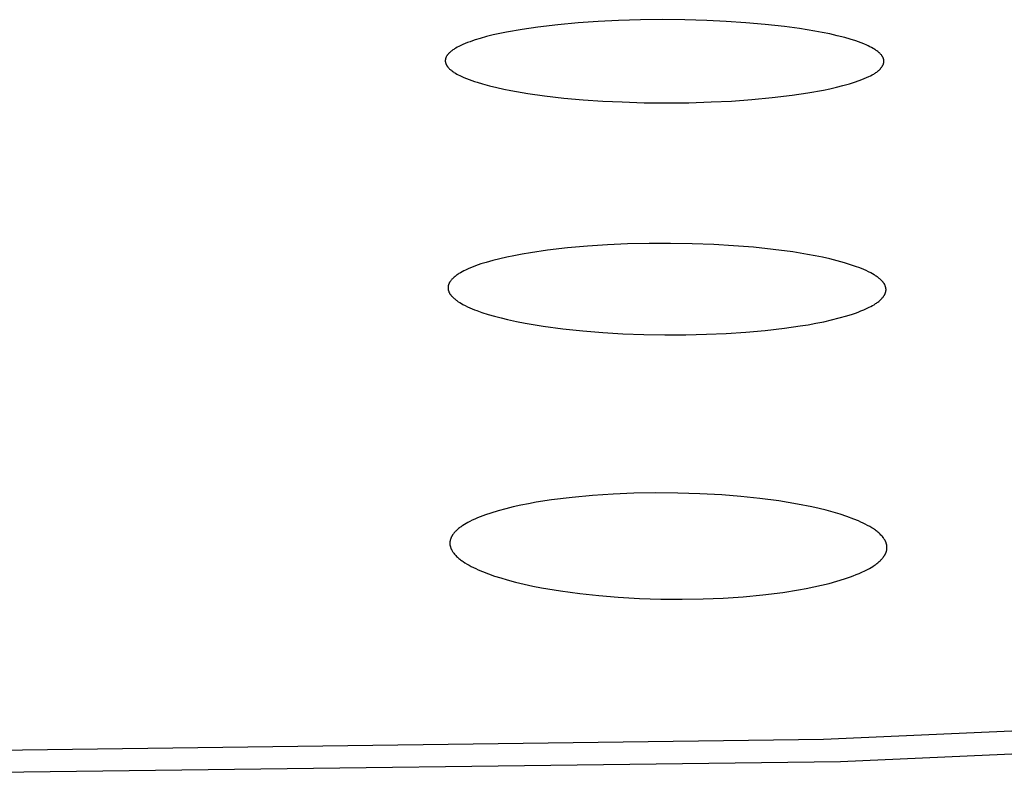
# Model space of a CAD drawing. Units: millimetres. Extents: x -619 to 370, y -1548 to 1572.
# Drawn here: x 259 to 270, y 1464 to 1473 of the extents above; entities that cross this region are included whole.
import ezdxf

# ---------------------------------------------------------------- set-up
doc = ezdxf.new("R2010")
doc.units = ezdxf.units.MM
doc.header["$MEASUREMENT"] = 0
doc.layers.add('Default', color=7, linetype='Continuous', true_color=0x000000)

msp = doc.modelspace()

# ---------------------------------------------------------------- linework, layer by layer
at = {"layer": 'Default', "color": 7, "true_color": 0xffffff}
for p, q in [((265.29, 1473.106), (265.061, 1473.085)), ((265.52, 1473.121), (265.29, 1473.106)), ((265.75, 1473.132), (265.52, 1473.121)), ((266, 1473.14), (265.75, 1473.132)), ((266.251, 1473.143), (266, 1473.14)), ((266.502, 1473.14), (266.251, 1473.143)), ((266.753, 1473.133), (266.502, 1473.14)), ((266.973, 1473.123), (266.753, 1473.133)), ((267.193, 1473.108), (266.973, 1473.123)), ((267.413, 1473.089), (267.193, 1473.108)), ((267.632, 1473.065), (267.413, 1473.089)), ((264.402, 1472.986), (264.328, 1472.969)), ((264.478, 1473.001), (264.402, 1472.986)), ((264.655, 1473.032), (264.478, 1473.001)), ((264.833, 1473.058), (264.655, 1473.032)), ((265.061, 1473.085), (264.833, 1473.058)), ((267.805, 1473.042), (267.632, 1473.065)), ((267.977, 1473.014), (267.805, 1473.042)), ((268.062, 1472.998), (267.977, 1473.014)), ((268.147, 1472.981), (268.062, 1472.998)), ((268.232, 1472.961), (268.147, 1472.981)), ((264.009, 1472.872), (263.981, 1472.86)), ((264.037, 1472.883), (264.009, 1472.872)), ((264.065, 1472.893), (264.037, 1472.883)), ((264.093, 1472.903), (264.065, 1472.893)), ((264.122, 1472.913), (264.093, 1472.903)), ((264.179, 1472.93), (264.122, 1472.913)), ((264.253, 1472.951), (264.179, 1472.93)), ((264.328, 1472.969), (264.253, 1472.951)), ((268.317, 1472.939), (268.232, 1472.961)), ((268.38, 1472.921), (268.317, 1472.939)), ((268.443, 1472.901), (268.38, 1472.921)), ((268.475, 1472.891), (268.443, 1472.901)), ((268.505, 1472.879), (268.475, 1472.891)), ((268.536, 1472.867), (268.505, 1472.879)), ((268.567, 1472.854), (268.536, 1472.867)), ((263.817, 1472.754), (263.815, 1472.751)), ((263.822, 1472.759), (263.817, 1472.754)), ((263.827, 1472.765), (263.822, 1472.759)), ((263.834, 1472.771), (263.827, 1472.765)), ((263.841, 1472.777), (263.834, 1472.771)), ((263.849, 1472.784), (263.841, 1472.777)), ((263.856, 1472.789), (263.849, 1472.784)), ((263.864, 1472.795), (263.856, 1472.789)), ((263.871, 1472.801), (263.864, 1472.795)), ((263.879, 1472.806), (263.871, 1472.801)), ((263.887, 1472.811), (263.879, 1472.806)), ((263.895, 1472.816), (263.887, 1472.811)), ((263.903, 1472.821), (263.895, 1472.816)), ((263.92, 1472.83), (263.903, 1472.821)), ((263.937, 1472.839), (263.92, 1472.83)), ((263.954, 1472.847), (263.937, 1472.839)), ((263.981, 1472.86), (263.954, 1472.847)), ((268.585, 1472.845), (268.567, 1472.854)), ((268.604, 1472.836), (268.585, 1472.845)), ((268.622, 1472.826), (268.604, 1472.836)), ((268.64, 1472.816), (268.622, 1472.826)), ((268.649, 1472.811), (268.64, 1472.816)), ((268.658, 1472.805), (268.649, 1472.811)), ((268.667, 1472.799), (268.658, 1472.805)), ((268.675, 1472.794), (268.667, 1472.799)), ((268.683, 1472.788), (268.675, 1472.794)), ((268.692, 1472.781), (268.683, 1472.788)), ((268.7, 1472.775), (268.692, 1472.781)), ((268.708, 1472.768), (268.7, 1472.775)), ((268.712, 1472.765), (268.708, 1472.768)), ((268.716, 1472.761), (268.712, 1472.765)), ((268.72, 1472.757), (268.716, 1472.761)), ((268.724, 1472.752), (268.72, 1472.757)), ((268.729, 1472.748), (268.724, 1472.752)), ((263.785, 1472.689), (263.784, 1472.686)), ((263.784, 1472.686), (263.784, 1472.683)), ((263.784, 1472.683), (263.784, 1472.68)), ((263.784, 1472.68), (263.784, 1472.677)), ((263.784, 1472.677), (263.784, 1472.673)), ((263.784, 1472.673), (263.784, 1472.67)), ((263.784, 1472.67), (263.784, 1472.669)), ((263.784, 1472.669), (263.784, 1472.667)), ((263.784, 1472.667), (263.784, 1472.666)), ((263.784, 1472.666), (263.785, 1472.664)), ((263.786, 1472.695), (263.785, 1472.692)), ((263.785, 1472.692), (263.785, 1472.689)), ((263.785, 1472.664), (263.785, 1472.662)), ((263.785, 1472.662), (263.785, 1472.661)), ((263.785, 1472.661), (263.785, 1472.659)), ((263.785, 1472.659), (263.786, 1472.658)), ((263.787, 1472.702), (263.786, 1472.699)), ((263.786, 1472.699), (263.786, 1472.695)), ((263.786, 1472.658), (263.787, 1472.654)), ((263.788, 1472.705), (263.787, 1472.702)), ((263.787, 1472.654), (263.787, 1472.651)), ((263.787, 1472.651), (263.788, 1472.648)), ((263.789, 1472.708), (263.788, 1472.705)), ((263.788, 1472.648), (263.789, 1472.645)), ((263.79, 1472.711), (263.789, 1472.708)), ((263.789, 1472.645), (263.791, 1472.642)), ((263.791, 1472.714), (263.79, 1472.711)), ((263.792, 1472.717), (263.791, 1472.714)), ((263.791, 1472.642), (263.792, 1472.639)), ((263.793, 1472.718), (263.792, 1472.717)), ((263.794, 1472.72), (263.793, 1472.718)), ((263.795, 1472.723), (263.794, 1472.72)), ((263.797, 1472.727), (263.795, 1472.723)), ((263.799, 1472.73), (263.797, 1472.727)), ((263.801, 1472.733), (263.799, 1472.73)), ((263.803, 1472.736), (263.801, 1472.733)), ((263.805, 1472.739), (263.803, 1472.736)), ((263.807, 1472.742), (263.805, 1472.739)), ((263.81, 1472.745), (263.807, 1472.742)), ((263.812, 1472.748), (263.81, 1472.745)), ((263.815, 1472.751), (263.812, 1472.748)), ((268.733, 1472.743), (268.729, 1472.748)), ((268.737, 1472.738), (268.733, 1472.743)), ((268.739, 1472.735), (268.737, 1472.738)), ((268.74, 1472.732), (268.739, 1472.735)), ((268.742, 1472.73), (268.74, 1472.732)), ((268.744, 1472.727), (268.742, 1472.73)), ((268.746, 1472.724), (268.744, 1472.727)), ((268.747, 1472.721), (268.746, 1472.724)), ((268.749, 1472.719), (268.747, 1472.721)), ((268.751, 1472.716), (268.749, 1472.719)), ((268.752, 1472.713), (268.751, 1472.716)), ((268.753, 1472.71), (268.752, 1472.713)), ((268.755, 1472.707), (268.753, 1472.71)), ((268.756, 1472.704), (268.755, 1472.707)), ((268.757, 1472.701), (268.756, 1472.704)), ((268.756, 1472.639), (268.757, 1472.642)), ((268.758, 1472.698), (268.757, 1472.701)), ((268.757, 1472.642), (268.758, 1472.645)), ((268.759, 1472.695), (268.758, 1472.698)), ((268.758, 1472.645), (268.759, 1472.648)), ((268.76, 1472.692), (268.759, 1472.695)), ((268.759, 1472.648), (268.76, 1472.651)), ((268.76, 1472.691), (268.76, 1472.692)), ((268.761, 1472.689), (268.76, 1472.691)), ((268.76, 1472.654), (268.761, 1472.657)), ((268.76, 1472.651), (268.76, 1472.654)), ((268.761, 1472.688), (268.761, 1472.689)), ((268.761, 1472.686), (268.761, 1472.688)), ((268.761, 1472.685), (268.761, 1472.686)), ((268.762, 1472.683), (268.761, 1472.685)), ((268.761, 1472.659), (268.762, 1472.661)), ((268.761, 1472.657), (268.761, 1472.659)), ((268.762, 1472.682), (268.762, 1472.683)), ((268.762, 1472.68), (268.762, 1472.682)), ((268.762, 1472.678), (268.762, 1472.68)), ((268.762, 1472.677), (268.762, 1472.678)), ((268.762, 1472.675), (268.762, 1472.677)), ((268.762, 1472.673), (268.762, 1472.675)), ((268.762, 1472.672), (268.762, 1472.673)), ((268.762, 1472.67), (268.762, 1472.672)), ((268.762, 1472.669), (268.762, 1472.67)), ((268.762, 1472.667), (268.762, 1472.669)), ((268.762, 1472.665), (268.762, 1472.667)), ((268.762, 1472.664), (268.762, 1472.665)), ((268.762, 1472.662), (268.762, 1472.664)), ((268.762, 1472.661), (268.762, 1472.662)), ((263.792, 1472.639), (263.793, 1472.636)), ((263.793, 1472.636), (263.795, 1472.633)), ((263.795, 1472.633), (263.796, 1472.63)), ((263.796, 1472.63), (263.798, 1472.627)), ((263.798, 1472.627), (263.799, 1472.624)), ((263.799, 1472.624), (263.801, 1472.621)), ((263.801, 1472.621), (263.803, 1472.618)), ((263.803, 1472.618), (263.805, 1472.616)), ((263.805, 1472.616), (263.807, 1472.613)), ((263.807, 1472.613), (263.809, 1472.61)), ((263.809, 1472.61), (263.811, 1472.607)), ((263.811, 1472.607), (263.813, 1472.605)), ((263.813, 1472.605), (263.815, 1472.602)), ((263.815, 1472.602), (263.819, 1472.597)), ((263.819, 1472.597), (263.824, 1472.592)), ((263.824, 1472.592), (263.828, 1472.588)), ((263.828, 1472.588), (263.833, 1472.583)), ((263.833, 1472.583), (263.838, 1472.579)), ((263.838, 1472.579), (263.845, 1472.573)), ((263.845, 1472.573), (263.852, 1472.567)), ((263.852, 1472.567), (263.86, 1472.561)), ((263.86, 1472.561), (263.867, 1472.556)), ((263.867, 1472.556), (263.875, 1472.55)), ((263.875, 1472.55), (263.882, 1472.545)), ((263.882, 1472.545), (263.89, 1472.54)), ((263.89, 1472.54), (263.898, 1472.535)), ((263.898, 1472.535), (263.914, 1472.526)), ((268.646, 1472.526), (268.654, 1472.532)), ((268.654, 1472.532), (268.663, 1472.537)), ((268.663, 1472.537), (268.671, 1472.543)), ((268.671, 1472.543), (268.68, 1472.549)), ((268.68, 1472.549), (268.688, 1472.555)), ((268.688, 1472.555), (268.696, 1472.561)), ((268.696, 1472.561), (268.7, 1472.565)), ((268.7, 1472.565), (268.703, 1472.568)), ((268.703, 1472.568), (268.707, 1472.572)), ((268.707, 1472.572), (268.711, 1472.575)), ((268.711, 1472.575), (268.715, 1472.579)), ((268.715, 1472.579), (268.718, 1472.582)), ((268.718, 1472.582), (268.722, 1472.586)), ((268.722, 1472.586), (268.725, 1472.59)), ((268.725, 1472.59), (268.729, 1472.595)), ((268.729, 1472.595), (268.734, 1472.601)), ((268.734, 1472.601), (268.738, 1472.606)), ((268.738, 1472.606), (268.74, 1472.609)), ((268.74, 1472.609), (268.742, 1472.612)), ((268.742, 1472.612), (268.743, 1472.615)), ((268.743, 1472.615), (268.745, 1472.618)), ((268.745, 1472.618), (268.747, 1472.621)), ((268.747, 1472.621), (268.749, 1472.623)), ((268.749, 1472.623), (268.75, 1472.626)), ((268.75, 1472.626), (268.752, 1472.629)), ((268.752, 1472.629), (268.753, 1472.632)), ((268.753, 1472.632), (268.754, 1472.636)), ((268.754, 1472.636), (268.756, 1472.639)), ((263.914, 1472.526), (263.93, 1472.517)), ((263.93, 1472.517), (263.947, 1472.509)), ((263.947, 1472.509), (263.964, 1472.501)), ((263.964, 1472.501), (263.993, 1472.487)), ((263.993, 1472.487), (264.023, 1472.475)), ((264.023, 1472.475), (264.053, 1472.463)), ((264.053, 1472.463), (264.083, 1472.452)), ((264.083, 1472.452), (264.114, 1472.441)), ((264.114, 1472.441), (264.145, 1472.432)), ((264.145, 1472.432), (264.207, 1472.413)), ((268.37, 1472.415), (268.427, 1472.433)), ((268.427, 1472.433), (268.482, 1472.453)), ((268.482, 1472.453), (268.51, 1472.463)), ((268.51, 1472.463), (268.537, 1472.474)), ((268.537, 1472.474), (268.564, 1472.486)), ((268.564, 1472.486), (268.591, 1472.498)), ((268.591, 1472.498), (268.609, 1472.507)), ((268.609, 1472.507), (268.628, 1472.516)), ((268.628, 1472.516), (268.637, 1472.521)), ((268.637, 1472.521), (268.646, 1472.526)), ((264.207, 1472.413), (264.286, 1472.392)), ((264.286, 1472.392), (264.367, 1472.372)), ((264.367, 1472.372), (264.447, 1472.355)), ((264.447, 1472.355), (264.528, 1472.339)), ((264.528, 1472.339), (264.719, 1472.306)), ((264.719, 1472.306), (264.911, 1472.279)), ((267.721, 1472.286), (267.899, 1472.312)), ((267.899, 1472.312), (268.075, 1472.344)), ((268.075, 1472.344), (268.15, 1472.359)), ((268.15, 1472.359), (268.224, 1472.376)), ((268.224, 1472.376), (268.297, 1472.395)), ((268.297, 1472.395), (268.37, 1472.415)), ((264.911, 1472.279), (265.13, 1472.254)), ((265.13, 1472.254), (265.35, 1472.234)), ((265.35, 1472.234), (265.57, 1472.22)), ((265.57, 1472.22), (265.79, 1472.209)), ((265.79, 1472.209), (266.042, 1472.201)), ((266.042, 1472.201), (266.295, 1472.199)), ((266.295, 1472.199), (266.547, 1472.201)), ((266.547, 1472.201), (266.8, 1472.209)), ((266.8, 1472.209), (267.031, 1472.22)), ((267.031, 1472.22), (267.262, 1472.236)), ((267.262, 1472.236), (267.492, 1472.258)), ((267.492, 1472.258), (267.721, 1472.286)), ((264.943, 1470.526), (264.751, 1470.499)), ((265.169, 1470.553), (264.943, 1470.526)), ((265.396, 1470.573), (265.169, 1470.553)), ((265.623, 1470.588), (265.396, 1470.573)), ((265.851, 1470.598), (265.623, 1470.588)), ((266.096, 1470.604), (265.851, 1470.598)), ((266.341, 1470.604), (266.096, 1470.604)), ((266.586, 1470.6), (266.341, 1470.604)), ((266.831, 1470.591), (266.586, 1470.6)), ((267.056, 1470.578), (266.831, 1470.591)), ((267.28, 1470.56), (267.056, 1470.578)), ((267.504, 1470.536), (267.28, 1470.56)), ((267.727, 1470.507), (267.504, 1470.536)), ((264.323, 1470.411), (264.246, 1470.389)), ((264.402, 1470.431), (264.323, 1470.411)), ((264.481, 1470.449), (264.402, 1470.431)), ((264.56, 1470.465), (264.481, 1470.449)), ((264.656, 1470.483), (264.56, 1470.465)), ((264.751, 1470.499), (264.656, 1470.483)), ((267.896, 1470.48), (267.727, 1470.507)), ((267.98, 1470.464), (267.896, 1470.48)), ((268.064, 1470.447), (267.98, 1470.464)), ((268.148, 1470.428), (268.064, 1470.447)), ((268.231, 1470.407), (268.148, 1470.428)), ((268.313, 1470.384), (268.231, 1470.407)), ((263.994, 1470.293), (263.975, 1470.283)), ((264.013, 1470.302), (263.994, 1470.293)), ((264.042, 1470.315), (264.013, 1470.302)), ((264.07, 1470.328), (264.042, 1470.315)), ((264.099, 1470.339), (264.07, 1470.328)), ((264.128, 1470.35), (264.099, 1470.339)), ((264.157, 1470.361), (264.128, 1470.35)), ((264.186, 1470.371), (264.157, 1470.361)), ((264.246, 1470.389), (264.186, 1470.371)), ((268.395, 1470.359), (268.313, 1470.384)), ((268.451, 1470.34), (268.395, 1470.359)), ((268.479, 1470.33), (268.451, 1470.34)), ((268.507, 1470.319), (268.479, 1470.33)), ((268.534, 1470.308), (268.507, 1470.319)), ((268.561, 1470.296), (268.534, 1470.308)), ((268.588, 1470.283), (268.561, 1470.296)), ((263.849, 1470.186), (263.845, 1470.18)), ((263.854, 1470.191), (263.849, 1470.186)), ((263.859, 1470.197), (263.854, 1470.191)), ((263.864, 1470.202), (263.859, 1470.197)), ((263.869, 1470.207), (263.864, 1470.202)), ((263.877, 1470.215), (263.869, 1470.207)), ((263.885, 1470.222), (263.877, 1470.215)), ((263.894, 1470.229), (263.885, 1470.222)), ((263.902, 1470.236), (263.894, 1470.229)), ((263.911, 1470.243), (263.902, 1470.236)), ((263.919, 1470.249), (263.911, 1470.243)), ((263.928, 1470.255), (263.919, 1470.249)), ((263.937, 1470.261), (263.928, 1470.255)), ((263.947, 1470.267), (263.937, 1470.261)), ((263.956, 1470.272), (263.947, 1470.267)), ((263.975, 1470.283), (263.956, 1470.272)), ((268.615, 1470.269), (268.588, 1470.283)), ((268.633, 1470.259), (268.615, 1470.269)), ((268.65, 1470.249), (268.633, 1470.259)), ((268.659, 1470.244), (268.65, 1470.249)), ((268.668, 1470.238), (268.659, 1470.244)), ((268.676, 1470.232), (268.668, 1470.238)), ((268.685, 1470.226), (268.676, 1470.232)), ((268.693, 1470.22), (268.685, 1470.226)), ((268.701, 1470.214), (268.693, 1470.22)), ((268.709, 1470.208), (268.701, 1470.214)), ((268.717, 1470.201), (268.709, 1470.208)), ((268.725, 1470.194), (268.717, 1470.201)), ((268.732, 1470.187), (268.725, 1470.194)), ((268.74, 1470.18), (268.732, 1470.187)), ((263.816, 1470.116), (263.815, 1470.113)), ((263.815, 1470.113), (263.815, 1470.111)), ((263.815, 1470.111), (263.815, 1470.109)), ((263.815, 1470.109), (263.815, 1470.106)), ((263.815, 1470.106), (263.815, 1470.102)), ((263.815, 1470.102), (263.815, 1470.099)), ((263.815, 1470.099), (263.815, 1470.096)), ((263.815, 1470.096), (263.815, 1470.092)), ((263.815, 1470.092), (263.816, 1470.089)), ((263.817, 1470.123), (263.816, 1470.12)), ((263.816, 1470.12), (263.816, 1470.116)), ((263.816, 1470.089), (263.816, 1470.085)), ((263.816, 1470.085), (263.817, 1470.082)), ((263.818, 1470.127), (263.817, 1470.123)), ((263.817, 1470.082), (263.817, 1470.078)), ((263.817, 1470.078), (263.818, 1470.075)), ((263.819, 1470.13), (263.818, 1470.127)), ((263.818, 1470.075), (263.819, 1470.071)), ((263.82, 1470.133), (263.819, 1470.13)), ((263.819, 1470.071), (263.82, 1470.068)), ((263.821, 1470.137), (263.82, 1470.133)), ((263.822, 1470.14), (263.821, 1470.137)), ((263.823, 1470.143), (263.822, 1470.14)), ((263.825, 1470.146), (263.823, 1470.143)), ((263.826, 1470.15), (263.825, 1470.146)), ((263.828, 1470.153), (263.826, 1470.15)), ((263.829, 1470.156), (263.828, 1470.153)), ((263.831, 1470.159), (263.829, 1470.156)), ((263.833, 1470.162), (263.831, 1470.159)), ((263.835, 1470.165), (263.833, 1470.162)), ((263.837, 1470.168), (263.835, 1470.165)), ((263.839, 1470.171), (263.837, 1470.168)), ((263.841, 1470.174), (263.839, 1470.171)), ((263.843, 1470.177), (263.841, 1470.174)), ((263.845, 1470.18), (263.843, 1470.177)), ((268.747, 1470.172), (268.74, 1470.18)), ((268.749, 1470.17), (268.747, 1470.172)), ((268.751, 1470.168), (268.749, 1470.17)), ((268.753, 1470.165), (268.751, 1470.168)), ((268.755, 1470.162), (268.753, 1470.165)), ((268.757, 1470.16), (268.755, 1470.162)), ((268.759, 1470.157), (268.757, 1470.16)), ((268.761, 1470.154), (268.759, 1470.157)), ((268.763, 1470.151), (268.761, 1470.154)), ((268.765, 1470.149), (268.763, 1470.151)), ((268.767, 1470.146), (268.765, 1470.149)), ((268.769, 1470.143), (268.767, 1470.146)), ((268.77, 1470.139), (268.769, 1470.143)), ((268.772, 1470.136), (268.77, 1470.139)), ((268.773, 1470.133), (268.772, 1470.136)), ((268.775, 1470.13), (268.773, 1470.133)), ((268.776, 1470.127), (268.775, 1470.13)), ((268.777, 1470.123), (268.776, 1470.127)), ((268.778, 1470.12), (268.777, 1470.123)), ((268.78, 1470.117), (268.778, 1470.12)), ((268.781, 1470.113), (268.78, 1470.117)), ((268.782, 1470.11), (268.781, 1470.113)), ((268.782, 1470.107), (268.782, 1470.11)), ((268.783, 1470.103), (268.782, 1470.107)), ((268.784, 1470.1), (268.783, 1470.103)), ((268.784, 1470.096), (268.784, 1470.1)), ((268.785, 1470.093), (268.784, 1470.096)), ((268.785, 1470.089), (268.785, 1470.093)), ((268.786, 1470.086), (268.785, 1470.089)), ((268.785, 1470.069), (268.786, 1470.072)), ((268.786, 1470.083), (268.786, 1470.086)), ((268.786, 1470.079), (268.786, 1470.083)), ((268.786, 1470.076), (268.786, 1470.079)), ((268.786, 1470.072), (268.786, 1470.076)), ((263.82, 1470.068), (263.821, 1470.065)), ((263.821, 1470.065), (263.822, 1470.061)), ((263.822, 1470.061), (263.823, 1470.058)), ((263.823, 1470.058), (263.824, 1470.055)), ((263.824, 1470.055), (263.825, 1470.051)), ((263.825, 1470.051), (263.827, 1470.048)), ((263.827, 1470.048), (263.828, 1470.045)), ((263.828, 1470.045), (263.83, 1470.042)), ((263.83, 1470.042), (263.832, 1470.039)), ((263.832, 1470.039), (263.833, 1470.036)), ((263.833, 1470.036), (263.835, 1470.033)), ((263.835, 1470.033), (263.837, 1470.03)), ((263.837, 1470.03), (263.839, 1470.027)), ((263.839, 1470.027), (263.841, 1470.024)), ((263.841, 1470.024), (263.843, 1470.021)), ((263.843, 1470.021), (263.845, 1470.019)), ((263.845, 1470.019), (263.847, 1470.016)), ((263.847, 1470.016), (263.849, 1470.013)), ((263.849, 1470.013), (263.851, 1470.011)), ((263.851, 1470.011), (263.854, 1470.009)), ((263.854, 1470.009), (263.861, 1470.001)), ((263.861, 1470.001), (263.868, 1469.994)), ((263.868, 1469.994), (263.875, 1469.987)), ((263.875, 1469.987), (263.883, 1469.98)), ((263.883, 1469.98), (263.89, 1469.974)), ((263.89, 1469.974), (263.898, 1469.967)), ((263.898, 1469.967), (263.906, 1469.961)), ((263.906, 1469.961), (263.915, 1469.955)), ((268.711, 1469.953), (268.719, 1469.96)), ((268.719, 1469.96), (268.726, 1469.967)), ((268.726, 1469.967), (268.734, 1469.975)), ((268.734, 1469.975), (268.739, 1469.98)), ((268.739, 1469.98), (268.744, 1469.985)), ((268.744, 1469.985), (268.749, 1469.991)), ((268.749, 1469.991), (268.753, 1469.996)), ((268.753, 1469.996), (268.757, 1470.002)), ((268.757, 1470.002), (268.759, 1470.005)), ((268.759, 1470.005), (268.762, 1470.008)), ((268.762, 1470.008), (268.763, 1470.011)), ((268.763, 1470.011), (268.765, 1470.014)), ((268.765, 1470.014), (268.767, 1470.017)), ((268.767, 1470.017), (268.769, 1470.02)), ((268.769, 1470.02), (268.771, 1470.023)), ((268.771, 1470.023), (268.772, 1470.026)), ((268.772, 1470.026), (268.774, 1470.029)), ((268.774, 1470.029), (268.775, 1470.032)), ((268.775, 1470.032), (268.777, 1470.036)), ((268.777, 1470.036), (268.778, 1470.039)), ((268.778, 1470.039), (268.779, 1470.042)), ((268.779, 1470.042), (268.78, 1470.045)), ((268.78, 1470.045), (268.781, 1470.049)), ((268.781, 1470.049), (268.782, 1470.052)), ((268.782, 1470.052), (268.783, 1470.055)), ((268.783, 1470.055), (268.784, 1470.059)), ((268.784, 1470.062), (268.785, 1470.066)), ((268.784, 1470.059), (268.784, 1470.062)), ((268.785, 1470.066), (268.785, 1470.069)), ((263.915, 1469.955), (263.923, 1469.949)), ((263.923, 1469.949), (263.931, 1469.943)), ((263.931, 1469.943), (263.948, 1469.933)), ((263.948, 1469.933), (263.966, 1469.922)), ((263.966, 1469.922), (263.984, 1469.912)), ((263.984, 1469.912), (264.01, 1469.899)), ((264.01, 1469.899), (264.036, 1469.886)), ((264.036, 1469.886), (264.062, 1469.874)), ((264.062, 1469.874), (264.089, 1469.863)), ((264.089, 1469.863), (264.116, 1469.852)), ((264.116, 1469.852), (264.143, 1469.842)), ((268.501, 1469.838), (268.533, 1469.85)), ((268.533, 1469.85), (268.564, 1469.864)), ((268.564, 1469.864), (268.595, 1469.879)), ((268.595, 1469.879), (268.614, 1469.889)), ((268.614, 1469.889), (268.632, 1469.899)), ((268.632, 1469.899), (268.65, 1469.909)), ((268.65, 1469.909), (268.659, 1469.915)), ((268.659, 1469.915), (268.668, 1469.921)), ((268.668, 1469.921), (268.677, 1469.927)), ((268.677, 1469.927), (268.686, 1469.933)), ((268.686, 1469.933), (268.694, 1469.939)), ((268.694, 1469.939), (268.703, 1469.946)), ((268.703, 1469.946), (268.711, 1469.953)), ((264.143, 1469.842), (264.198, 1469.822)), ((264.198, 1469.822), (264.27, 1469.799)), ((264.27, 1469.799), (264.343, 1469.778)), ((264.343, 1469.778), (264.416, 1469.759)), ((264.416, 1469.759), (264.49, 1469.741)), ((264.49, 1469.741), (264.59, 1469.72)), ((268.079, 1469.716), (268.167, 1469.736)), ((268.167, 1469.736), (268.254, 1469.758)), ((268.254, 1469.758), (268.341, 1469.783)), ((268.341, 1469.783), (268.405, 1469.803)), ((268.405, 1469.803), (268.438, 1469.814)), ((268.438, 1469.814), (268.47, 1469.825)), ((268.47, 1469.825), (268.501, 1469.838)), ((264.59, 1469.72), (264.691, 1469.7)), ((264.691, 1469.7), (264.893, 1469.666)), ((264.893, 1469.666), (265.119, 1469.636)), ((265.119, 1469.636), (265.345, 1469.612)), ((267.414, 1469.617), (267.635, 1469.642)), ((267.635, 1469.642), (267.813, 1469.668)), ((267.813, 1469.668), (267.902, 1469.682)), ((267.902, 1469.682), (267.991, 1469.698)), ((267.991, 1469.698), (268.079, 1469.716)), ((265.345, 1469.612), (265.571, 1469.593)), ((265.571, 1469.593), (265.798, 1469.58)), ((265.798, 1469.58), (266.036, 1469.571)), ((266.036, 1469.571), (266.274, 1469.567)), ((266.274, 1469.567), (266.512, 1469.567)), ((266.512, 1469.567), (266.75, 1469.573)), ((266.75, 1469.573), (266.972, 1469.583)), ((266.972, 1469.583), (267.193, 1469.597)), ((267.193, 1469.597), (267.414, 1469.617)), ((265.455, 1467.744), (265.222, 1467.722)), ((265.688, 1467.759), (265.455, 1467.744)), ((265.922, 1467.769), (265.688, 1467.759)), ((266.172, 1467.773), (265.922, 1467.769)), ((266.422, 1467.772), (266.172, 1467.773)), ((266.672, 1467.764), (266.422, 1467.772)), ((266.921, 1467.75), (266.672, 1467.764)), ((267.137, 1467.733), (266.921, 1467.75)), ((267.353, 1467.711), (267.137, 1467.733)), ((264.555, 1467.615), (264.47, 1467.594)), ((264.641, 1467.634), (264.555, 1467.615)), ((264.728, 1467.651), (264.641, 1467.634)), ((264.815, 1467.667), (264.728, 1467.651)), ((264.989, 1467.693), (264.815, 1467.667)), ((265.222, 1467.722), (264.989, 1467.693)), ((267.569, 1467.682), (267.353, 1467.711)), ((267.783, 1467.647), (267.569, 1467.682)), ((267.945, 1467.615), (267.783, 1467.647)), ((268.026, 1467.596), (267.945, 1467.615)), ((264.179, 1467.502), (264.149, 1467.49)), ((264.209, 1467.513), (264.179, 1467.502)), ((264.239, 1467.524), (264.209, 1467.513)), ((264.3, 1467.545), (264.239, 1467.524)), ((264.385, 1467.57), (264.3, 1467.545)), ((264.47, 1467.594), (264.385, 1467.57)), ((268.106, 1467.577), (268.026, 1467.596)), ((268.186, 1467.555), (268.106, 1467.577)), ((268.265, 1467.531), (268.186, 1467.555)), ((268.343, 1467.505), (268.265, 1467.531)), ((268.421, 1467.476), (268.343, 1467.505)), ((263.962, 1467.39), (263.953, 1467.383)), ((263.971, 1467.397), (263.962, 1467.39)), ((263.981, 1467.403), (263.971, 1467.397)), ((264, 1467.415), (263.981, 1467.403)), ((264.02, 1467.427), (264, 1467.415)), ((264.04, 1467.438), (264.02, 1467.427)), ((264.061, 1467.449), (264.04, 1467.438)), ((264.09, 1467.463), (264.061, 1467.449)), ((264.119, 1467.477), (264.09, 1467.463)), ((264.149, 1467.49), (264.119, 1467.477)), ((268.474, 1467.455), (268.421, 1467.476)), ((268.5, 1467.443), (268.474, 1467.455)), ((268.525, 1467.431), (268.5, 1467.443)), ((268.551, 1467.419), (268.525, 1467.431)), ((268.576, 1467.405), (268.551, 1467.419)), ((268.601, 1467.392), (268.576, 1467.405)), ((268.625, 1467.377), (268.601, 1467.392)), ((263.854, 1467.276), (263.852, 1467.273)), ((263.856, 1467.28), (263.854, 1467.276)), ((263.858, 1467.283), (263.856, 1467.28)), ((263.86, 1467.287), (263.858, 1467.283)), ((263.862, 1467.29), (263.86, 1467.287)), ((263.864, 1467.293), (263.862, 1467.29)), ((263.866, 1467.297), (263.864, 1467.293)), ((263.871, 1467.303), (263.866, 1467.297)), ((263.876, 1467.31), (263.871, 1467.303)), ((263.881, 1467.316), (263.876, 1467.31)), ((263.886, 1467.322), (263.881, 1467.316)), ((263.892, 1467.328), (263.886, 1467.322)), ((263.897, 1467.334), (263.892, 1467.328)), ((263.903, 1467.34), (263.897, 1467.334)), ((263.909, 1467.346), (263.903, 1467.34)), ((263.917, 1467.354), (263.909, 1467.346)), ((263.926, 1467.361), (263.917, 1467.354)), ((263.934, 1467.369), (263.926, 1467.361)), ((263.943, 1467.376), (263.934, 1467.369)), ((263.953, 1467.383), (263.943, 1467.376)), ((268.646, 1467.364), (268.625, 1467.377)), ((268.655, 1467.357), (268.646, 1467.364)), ((268.665, 1467.35), (268.655, 1467.357)), ((268.675, 1467.343), (268.665, 1467.35)), ((268.684, 1467.336), (268.675, 1467.343)), ((268.694, 1467.328), (268.684, 1467.336)), ((268.703, 1467.32), (268.694, 1467.328)), ((268.712, 1467.312), (268.703, 1467.32)), ((268.72, 1467.304), (268.712, 1467.312)), ((268.729, 1467.295), (268.72, 1467.304)), ((268.737, 1467.287), (268.729, 1467.295)), ((268.745, 1467.278), (268.737, 1467.287)), ((268.752, 1467.268), (268.745, 1467.278)), ((263.837, 1467.218), (263.836, 1467.214)), ((263.836, 1467.214), (263.836, 1467.21)), ((263.836, 1467.21), (263.836, 1467.206)), ((263.836, 1467.206), (263.836, 1467.202)), ((263.836, 1467.202), (263.836, 1467.198)), ((263.836, 1467.198), (263.836, 1467.193)), ((263.836, 1467.193), (263.836, 1467.189)), ((263.836, 1467.189), (263.837, 1467.185)), ((263.838, 1467.227), (263.837, 1467.223)), ((263.837, 1467.223), (263.837, 1467.218)), ((263.837, 1467.185), (263.837, 1467.181)), ((263.837, 1467.181), (263.838, 1467.177)), ((263.839, 1467.235), (263.838, 1467.231)), ((263.838, 1467.231), (263.838, 1467.227)), ((263.838, 1467.177), (263.839, 1467.173)), ((263.84, 1467.239), (263.839, 1467.235)), ((263.839, 1467.173), (263.84, 1467.169)), ((263.841, 1467.243), (263.84, 1467.239)), ((263.84, 1467.169), (263.841, 1467.164)), ((263.842, 1467.247), (263.841, 1467.243)), ((263.841, 1467.164), (263.842, 1467.16)), ((263.843, 1467.25), (263.842, 1467.247)), ((263.845, 1467.254), (263.843, 1467.25)), ((263.846, 1467.258), (263.845, 1467.254)), ((263.848, 1467.262), (263.846, 1467.258)), ((263.849, 1467.265), (263.848, 1467.262)), ((263.851, 1467.269), (263.849, 1467.265)), ((263.852, 1467.273), (263.851, 1467.269)), ((268.756, 1467.264), (268.752, 1467.268)), ((268.759, 1467.259), (268.756, 1467.264)), ((268.763, 1467.254), (268.759, 1467.259)), ((268.766, 1467.249), (268.763, 1467.254)), ((268.771, 1467.241), (268.766, 1467.249)), ((268.775, 1467.234), (268.771, 1467.241)), ((268.777, 1467.23), (268.775, 1467.234)), ((268.779, 1467.226), (268.777, 1467.23)), ((268.781, 1467.222), (268.779, 1467.226)), ((268.783, 1467.218), (268.781, 1467.222)), ((268.785, 1467.214), (268.783, 1467.218)), ((268.786, 1467.21), (268.785, 1467.214)), ((268.788, 1467.206), (268.786, 1467.21)), ((268.789, 1467.201), (268.788, 1467.206)), ((268.791, 1467.197), (268.789, 1467.201)), ((268.792, 1467.193), (268.791, 1467.197)), ((268.793, 1467.189), (268.792, 1467.193)), ((268.794, 1467.184), (268.793, 1467.189)), ((268.795, 1467.18), (268.794, 1467.184)), ((268.795, 1467.176), (268.795, 1467.18)), ((268.796, 1467.172), (268.795, 1467.176)), ((268.796, 1467.168), (268.796, 1467.172)), ((268.797, 1467.164), (268.796, 1467.168)), ((268.797, 1467.16), (268.797, 1467.164)), ((263.842, 1467.16), (263.843, 1467.156)), ((263.843, 1467.156), (263.845, 1467.152)), ((263.845, 1467.152), (263.846, 1467.148)), ((263.846, 1467.148), (263.848, 1467.143)), ((263.848, 1467.143), (263.85, 1467.139)), ((263.85, 1467.139), (263.852, 1467.135)), ((263.852, 1467.135), (263.854, 1467.131)), ((263.854, 1467.131), (263.856, 1467.127)), ((263.856, 1467.127), (263.858, 1467.123)), ((263.858, 1467.123), (263.862, 1467.116)), ((263.862, 1467.116), (263.867, 1467.108)), ((263.867, 1467.108), (263.87, 1467.103)), ((263.87, 1467.103), (263.874, 1467.098)), ((263.874, 1467.098), (263.877, 1467.093)), ((263.877, 1467.093), (263.881, 1467.089)), ((263.881, 1467.089), (263.888, 1467.079)), ((263.888, 1467.079), (263.896, 1467.07)), ((263.896, 1467.07), (263.904, 1467.062)), ((263.904, 1467.062), (263.912, 1467.053)), ((263.912, 1467.053), (263.921, 1467.045)), ((268.758, 1467.047), (268.763, 1467.054)), ((268.763, 1467.054), (268.767, 1467.06)), ((268.767, 1467.06), (268.769, 1467.064)), ((268.769, 1467.064), (268.771, 1467.067)), ((268.771, 1467.067), (268.773, 1467.071)), ((268.773, 1467.071), (268.775, 1467.074)), ((268.775, 1467.074), (268.777, 1467.078)), ((268.777, 1467.078), (268.779, 1467.081)), ((268.779, 1467.081), (268.781, 1467.085)), ((268.781, 1467.085), (268.783, 1467.088)), ((268.783, 1467.088), (268.784, 1467.092)), ((268.784, 1467.092), (268.786, 1467.096)), ((268.786, 1467.096), (268.787, 1467.099)), ((268.787, 1467.099), (268.788, 1467.103)), ((268.788, 1467.103), (268.79, 1467.107)), ((268.79, 1467.107), (268.791, 1467.111)), ((268.791, 1467.111), (268.792, 1467.115)), ((268.792, 1467.115), (268.793, 1467.118)), ((268.793, 1467.118), (268.794, 1467.123)), ((268.794, 1467.127), (268.795, 1467.131)), ((268.794, 1467.123), (268.794, 1467.127)), ((268.795, 1467.131), (268.796, 1467.135)), ((268.796, 1467.143), (268.797, 1467.147)), ((268.796, 1467.139), (268.796, 1467.143)), ((268.796, 1467.135), (268.796, 1467.139)), ((268.797, 1467.156), (268.797, 1467.16)), ((268.797, 1467.151), (268.797, 1467.156)), ((268.797, 1467.147), (268.797, 1467.151)), ((263.921, 1467.045), (263.93, 1467.037)), ((263.93, 1467.037), (263.939, 1467.03)), ((263.939, 1467.03), (263.948, 1467.022)), ((263.948, 1467.022), (263.957, 1467.015)), ((263.957, 1467.015), (263.967, 1467.008)), ((263.967, 1467.008), (263.977, 1467.001)), ((263.977, 1467.001), (263.986, 1466.994)), ((263.986, 1466.994), (264.006, 1466.981)), ((264.006, 1466.981), (264.03, 1466.966)), ((264.03, 1466.966), (264.055, 1466.952)), ((264.055, 1466.952), (264.079, 1466.939)), ((268.617, 1466.928), (268.636, 1466.94)), ((268.636, 1466.94), (268.655, 1466.953)), ((268.655, 1466.953), (268.665, 1466.959)), ((268.665, 1466.959), (268.674, 1466.966)), ((268.674, 1466.966), (268.683, 1466.973)), ((268.683, 1466.973), (268.692, 1466.98)), ((268.692, 1466.98), (268.701, 1466.988)), ((268.701, 1466.988), (268.709, 1466.995)), ((268.709, 1466.995), (268.718, 1467.003)), ((268.718, 1467.003), (268.726, 1467.011)), ((268.726, 1467.011), (268.732, 1467.017)), ((268.732, 1467.017), (268.737, 1467.023)), ((268.737, 1467.023), (268.743, 1467.029)), ((268.743, 1467.029), (268.748, 1467.035)), ((268.748, 1467.035), (268.753, 1467.041)), ((268.753, 1467.041), (268.758, 1467.047)), ((264.079, 1466.939), (264.105, 1466.926)), ((264.105, 1466.926), (264.13, 1466.914)), ((264.13, 1466.914), (264.155, 1466.902)), ((264.155, 1466.902), (264.207, 1466.88)), ((264.207, 1466.88), (264.275, 1466.854)), ((264.275, 1466.854), (264.344, 1466.83)), ((264.344, 1466.83), (264.414, 1466.808)), ((268.381, 1466.821), (268.415, 1466.833)), ((268.415, 1466.833), (268.448, 1466.846)), ((268.448, 1466.846), (268.481, 1466.86)), ((268.481, 1466.86), (268.513, 1466.874)), ((268.513, 1466.874), (268.545, 1466.889)), ((268.545, 1466.889), (268.577, 1466.906)), ((268.577, 1466.906), (268.597, 1466.917)), ((268.597, 1466.917), (268.617, 1466.928)), ((264.414, 1466.808), (264.484, 1466.788)), ((264.484, 1466.788), (264.581, 1466.762)), ((264.581, 1466.762), (264.679, 1466.738)), ((264.679, 1466.738), (264.777, 1466.717)), ((264.777, 1466.717), (264.876, 1466.698)), ((267.967, 1466.706), (268.055, 1466.726)), ((268.055, 1466.726), (268.142, 1466.747)), ((268.142, 1466.747), (268.228, 1466.771)), ((268.228, 1466.771), (268.314, 1466.798)), ((268.314, 1466.798), (268.381, 1466.821)), ((264.876, 1466.698), (265.092, 1466.661)), ((265.092, 1466.661), (265.31, 1466.631)), ((265.31, 1466.631), (265.528, 1466.608)), ((265.528, 1466.608), (265.747, 1466.59)), ((267.164, 1466.595), (267.389, 1466.617)), ((267.389, 1466.617), (267.614, 1466.645)), ((267.614, 1466.645), (267.791, 1466.672)), ((267.791, 1466.672), (267.879, 1466.688)), ((267.879, 1466.688), (267.967, 1466.706)), ((265.747, 1466.59), (265.988, 1466.576)), ((265.988, 1466.576), (266.229, 1466.569)), ((266.229, 1466.569), (266.471, 1466.567)), ((266.471, 1466.567), (266.712, 1466.571)), ((266.712, 1466.571), (266.938, 1466.58)), ((266.938, 1466.58), (267.164, 1466.595)), ((285.856, 1465.756), (268.078, 1464.976)), ((286.24, 1465.504), (268.27, 1464.724)), ((268.078, 1464.976), (250.284, 1464.741)), ((268.27, 1464.724), (250.284, 1464.49))]:
    msp.add_line(p, q, dxfattribs=at)

doc.saveas('drawing.dxf')
